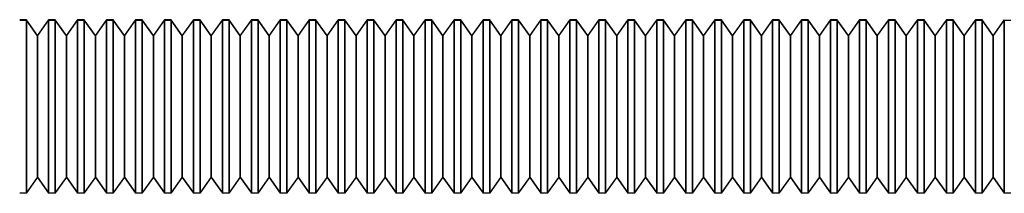
# Model space of a CAD drawing. Units: millimetres. Extents: x -118 to 59, y -197 to 153.
# Drawn here: x -63 to -29, y 50 to 56 of the extents above; entities that cross this region are included whole.
import ezdxf

# ---------------------------------------------------------------- set-up
doc = ezdxf.new("R2010")
doc.units = ezdxf.units.MM
doc.layers.add('MAIN-1', color=7, linetype='Continuous')
doc.layers.add('MAIN-2', color=7, linetype='Continuous')

msp = doc.modelspace()

# ---------------------------------------------------------------- linework, layer by layer
at = {"layer": 'MAIN-1'}
for p, q in [((-63.052, 56.16), (-63.282, 56.16)), ((-63.282, 56.147), (-63.052, 56.147)), ((-63.052, 56.16), (-63.052, 56.147)), ((-62.667, 55.61), (-63.052, 56.16)), ((-62.667, 55.599), (-63.052, 56.147)), ((-63.052, 50.16), (-63.052, 56.147)), ((-62.282, 56.16), (-62.667, 55.61)), ((-62.667, 55.599), (-62.282, 56.147)), ((-62.282, 56.16), (-62.282, 56.147)), ((-62.052, 56.16), (-62.282, 56.16)), ((-62.282, 50.16), (-62.282, 56.147)), ((-62.282, 56.147), (-62.052, 56.147)), ((-62.052, 56.16), (-62.052, 56.147)), ((-61.667, 55.61), (-62.052, 56.16)), ((-61.667, 55.599), (-62.052, 56.147)), ((-62.052, 50.16), (-62.052, 56.147)), ((-61.282, 56.16), (-61.667, 55.61)), ((-61.667, 55.599), (-61.282, 56.147)), ((-61.282, 56.16), (-61.282, 56.147)), ((-61.052, 56.16), (-61.282, 56.16)), ((-61.282, 50.16), (-61.282, 56.147)), ((-61.282, 56.147), (-61.052, 56.147)), ((-61.052, 56.16), (-61.052, 56.147)), ((-60.667, 55.61), (-61.052, 56.16)), ((-60.667, 55.599), (-61.052, 56.147)), ((-61.052, 50.16), (-61.052, 56.147)), ((-60.282, 56.16), (-60.667, 55.61)), ((-60.667, 55.599), (-60.282, 56.147)), ((-60.282, 56.16), (-60.282, 56.147)), ((-60.052, 56.16), (-60.282, 56.16)), ((-60.282, 50.16), (-60.282, 56.147)), ((-60.282, 56.147), (-60.052, 56.147)), ((-60.052, 56.16), (-60.052, 56.147)), ((-59.667, 55.61), (-60.052, 56.16)), ((-59.667, 55.599), (-60.052, 56.147)), ((-60.052, 50.16), (-60.052, 56.147)), ((-59.282, 56.16), (-59.667, 55.61)), ((-59.667, 55.599), (-59.282, 56.147)), ((-59.282, 56.16), (-59.282, 56.147)), ((-59.052, 56.16), (-59.282, 56.16)), ((-59.282, 50.16), (-59.282, 56.147)), ((-59.282, 56.147), (-59.052, 56.147)), ((-59.052, 56.16), (-59.052, 56.147)), ((-58.667, 55.61), (-59.052, 56.16)), ((-58.667, 55.599), (-59.052, 56.147)), ((-59.052, 50.16), (-59.052, 56.147)), ((-58.282, 56.16), (-58.667, 55.61)), ((-58.667, 55.599), (-58.282, 56.147)), ((-58.282, 56.16), (-58.282, 56.147)), ((-58.052, 56.16), (-58.282, 56.16)), ((-58.282, 50.16), (-58.282, 56.147)), ((-58.282, 56.147), (-58.052, 56.147)), ((-58.052, 56.16), (-58.052, 56.147)), ((-57.667, 55.61), (-58.052, 56.16)), ((-57.667, 55.599), (-58.052, 56.147)), ((-58.052, 50.16), (-58.052, 56.147)), ((-57.282, 56.16), (-57.667, 55.61)), ((-57.667, 55.599), (-57.282, 56.147)), ((-57.282, 56.16), (-57.282, 56.147)), ((-57.052, 56.16), (-57.282, 56.16)), ((-57.282, 50.16), (-57.282, 56.147)), ((-57.282, 56.147), (-57.052, 56.147)), ((-57.052, 56.16), (-57.052, 56.147)), ((-56.667, 55.61), (-57.052, 56.16)), ((-56.667, 55.599), (-57.052, 56.147)), ((-57.052, 50.16), (-57.052, 56.147)), ((-56.282, 56.16), (-56.667, 55.61)), ((-56.667, 55.599), (-56.282, 56.147)), ((-56.282, 56.16), (-56.282, 56.147)), ((-56.052, 56.16), (-56.282, 56.16)), ((-56.282, 50.16), (-56.282, 56.147)), ((-56.282, 56.147), (-56.052, 56.147)), ((-56.052, 56.16), (-56.052, 56.147)), ((-55.667, 55.61), (-56.052, 56.16)), ((-55.667, 55.599), (-56.052, 56.147)), ((-56.052, 50.16), (-56.052, 56.147)), ((-55.282, 56.16), (-55.667, 55.61)), ((-55.667, 55.599), (-55.282, 56.147)), ((-55.282, 56.16), (-55.282, 56.147)), ((-55.052, 56.16), (-55.282, 56.16)), ((-55.282, 50.16), (-55.282, 56.147)), ((-55.282, 56.147), (-55.052, 56.147)), ((-55.052, 56.16), (-55.052, 56.147)), ((-54.667, 55.61), (-55.052, 56.16)), ((-54.667, 55.599), (-55.052, 56.147)), ((-55.052, 50.16), (-55.052, 56.147)), ((-54.282, 56.16), (-54.667, 55.61)), ((-54.667, 55.599), (-54.282, 56.147)), ((-54.282, 56.16), (-54.282, 56.147)), ((-54.052, 56.16), (-54.282, 56.16)), ((-54.282, 50.16), (-54.282, 56.147)), ((-54.282, 56.147), (-54.052, 56.147)), ((-54.052, 56.16), (-54.052, 56.147)), ((-53.667, 55.61), (-54.052, 56.16)), ((-53.667, 55.599), (-54.052, 56.147)), ((-54.052, 50.16), (-54.052, 56.147)), ((-53.282, 56.16), (-53.667, 55.61)), ((-53.667, 55.599), (-53.282, 56.147)), ((-53.282, 56.16), (-53.282, 56.147)), ((-53.052, 56.16), (-53.282, 56.16)), ((-53.282, 50.16), (-53.282, 56.147)), ((-53.282, 56.147), (-53.052, 56.147)), ((-53.052, 56.16), (-53.052, 56.147)), ((-52.667, 55.61), (-53.052, 56.16)), ((-52.667, 55.599), (-53.052, 56.147)), ((-53.052, 50.16), (-53.052, 56.147)), ((-52.282, 56.16), (-52.667, 55.61)), ((-52.667, 55.599), (-52.282, 56.147)), ((-52.282, 56.16), (-52.282, 56.147)), ((-52.052, 56.16), (-52.282, 56.16)), ((-52.282, 50.16), (-52.282, 56.147)), ((-52.282, 56.147), (-52.052, 56.147)), ((-52.052, 56.16), (-52.052, 56.147)), ((-51.667, 55.61), (-52.052, 56.16)), ((-51.667, 55.599), (-52.052, 56.147)), ((-52.052, 50.16), (-52.052, 56.147)), ((-51.282, 56.16), (-51.667, 55.61)), ((-51.667, 55.599), (-51.282, 56.147)), ((-51.282, 56.16), (-51.282, 56.147)), ((-51.052, 56.16), (-51.282, 56.16)), ((-51.282, 50.16), (-51.282, 56.147)), ((-51.282, 56.147), (-51.052, 56.147)), ((-51.052, 56.16), (-51.052, 56.147)), ((-50.667, 55.61), (-51.052, 56.16)), ((-50.667, 55.599), (-51.052, 56.147)), ((-51.052, 50.16), (-51.052, 56.147)), ((-50.282, 56.16), (-50.667, 55.61)), ((-50.667, 55.599), (-50.282, 56.147)), ((-50.282, 56.16), (-50.282, 56.147)), ((-50.052, 56.16), (-50.282, 56.16)), ((-50.282, 50.16), (-50.282, 56.147)), ((-50.282, 56.147), (-50.052, 56.147)), ((-50.052, 56.16), (-50.052, 56.147)), ((-49.667, 55.61), (-50.052, 56.16)), ((-49.667, 55.599), (-50.052, 56.147)), ((-50.052, 50.16), (-50.052, 56.147)), ((-49.282, 56.16), (-49.667, 55.61)), ((-49.667, 55.599), (-49.282, 56.147)), ((-49.282, 56.16), (-49.282, 56.147)), ((-49.052, 56.16), (-49.282, 56.16)), ((-49.282, 50.16), (-49.282, 56.147)), ((-49.282, 56.147), (-49.052, 56.147)), ((-49.052, 56.16), (-49.052, 56.147)), ((-48.667, 55.61), (-49.052, 56.16)), ((-48.667, 55.599), (-49.052, 56.147)), ((-49.052, 50.16), (-49.052, 56.147)), ((-48.282, 56.16), (-48.667, 55.61)), ((-48.667, 55.599), (-48.282, 56.147)), ((-48.282, 56.16), (-48.282, 56.147)), ((-48.052, 56.16), (-48.282, 56.16)), ((-48.282, 50.16), (-48.282, 56.147)), ((-48.282, 56.147), (-48.052, 56.147)), ((-48.052, 56.16), (-48.052, 56.147)), ((-47.667, 55.61), (-48.052, 56.16)), ((-47.667, 55.599), (-48.052, 56.147)), ((-48.052, 50.16), (-48.052, 56.147)), ((-47.282, 56.16), (-47.667, 55.61)), ((-47.667, 55.599), (-47.282, 56.147)), ((-47.282, 56.16), (-47.282, 56.147)), ((-47.052, 56.16), (-47.282, 56.16)), ((-47.282, 50.16), (-47.282, 56.147)), ((-47.282, 56.147), (-47.052, 56.147)), ((-47.052, 56.16), (-47.052, 56.147)), ((-46.667, 55.61), (-47.052, 56.16)), ((-46.667, 55.599), (-47.052, 56.147)), ((-47.052, 50.16), (-47.052, 56.147)), ((-46.282, 56.16), (-46.667, 55.61)), ((-46.667, 55.599), (-46.282, 56.147)), ((-46.282, 56.16), (-46.282, 56.147)), ((-46.052, 56.16), (-46.282, 56.16)), ((-46.282, 50.16), (-46.282, 56.147)), ((-46.282, 56.147), (-46.052, 56.147)), ((-46.052, 56.16), (-46.052, 56.147)), ((-45.667, 55.61), (-46.052, 56.16)), ((-45.667, 55.599), (-46.052, 56.147)), ((-46.052, 50.16), (-46.052, 56.147)), ((-45.282, 56.16), (-45.667, 55.61)), ((-45.667, 55.599), (-45.282, 56.147)), ((-45.282, 56.16), (-45.282, 56.147)), ((-45.052, 56.16), (-45.282, 56.16)), ((-45.282, 50.16), (-45.282, 56.147)), ((-45.282, 56.147), (-45.052, 56.147)), ((-45.052, 56.16), (-45.052, 56.147)), ((-44.667, 55.61), (-45.052, 56.16)), ((-44.667, 55.599), (-45.052, 56.147)), ((-45.052, 50.16), (-45.052, 56.147)), ((-44.282, 56.16), (-44.667, 55.61)), ((-44.667, 55.599), (-44.282, 56.147)), ((-44.282, 56.16), (-44.282, 56.147)), ((-44.052, 56.16), (-44.282, 56.16)), ((-44.282, 50.16), (-44.282, 56.147)), ((-44.282, 56.147), (-44.052, 56.147)), ((-44.052, 56.16), (-44.052, 56.147)), ((-43.667, 55.61), (-44.052, 56.16)), ((-43.667, 55.599), (-44.052, 56.147)), ((-44.052, 50.16), (-44.052, 56.147)), ((-43.282, 56.16), (-43.667, 55.61)), ((-43.667, 55.599), (-43.282, 56.147)), ((-43.282, 56.16), (-43.282, 56.147)), ((-43.052, 56.16), (-43.282, 56.16)), ((-43.282, 50.16), (-43.282, 56.147)), ((-43.282, 56.147), (-43.052, 56.147)), ((-43.052, 56.16), (-43.052, 56.147)), ((-42.667, 55.61), (-43.052, 56.16)), ((-42.667, 55.599), (-43.052, 56.147)), ((-43.052, 50.16), (-43.052, 56.147)), ((-42.282, 56.16), (-42.667, 55.61)), ((-42.667, 55.599), (-42.282, 56.147)), ((-42.282, 56.16), (-42.282, 56.147)), ((-42.052, 56.16), (-42.282, 56.16)), ((-42.282, 50.16), (-42.282, 56.147)), ((-42.282, 56.147), (-42.052, 56.147)), ((-42.052, 56.16), (-42.052, 56.147)), ((-41.667, 55.61), (-42.052, 56.16)), ((-41.667, 55.599), (-42.052, 56.147)), ((-42.052, 50.16), (-42.052, 56.147)), ((-41.282, 56.16), (-41.667, 55.61)), ((-41.667, 55.599), (-41.282, 56.147)), ((-41.282, 56.16), (-41.282, 56.147)), ((-41.052, 56.16), (-41.282, 56.16)), ((-41.282, 50.16), (-41.282, 56.147)), ((-41.282, 56.147), (-41.052, 56.147)), ((-41.052, 56.16), (-41.052, 56.147)), ((-40.667, 55.61), (-41.052, 56.16)), ((-40.667, 55.599), (-41.052, 56.147)), ((-41.052, 50.16), (-41.052, 56.147)), ((-40.282, 56.16), (-40.667, 55.61)), ((-40.667, 55.599), (-40.282, 56.147)), ((-40.282, 56.16), (-40.282, 56.147)), ((-40.052, 56.16), (-40.282, 56.16)), ((-40.282, 50.16), (-40.282, 56.147)), ((-40.282, 56.147), (-40.052, 56.147)), ((-40.052, 56.16), (-40.052, 56.147)), ((-39.667, 55.61), (-40.052, 56.16)), ((-39.667, 55.599), (-40.052, 56.147)), ((-40.052, 50.16), (-40.052, 56.147)), ((-39.282, 56.16), (-39.667, 55.61)), ((-39.667, 55.599), (-39.282, 56.147)), ((-39.282, 56.16), (-39.282, 56.147)), ((-39.052, 56.16), (-39.282, 56.16)), ((-39.282, 50.16), (-39.282, 56.147)), ((-39.282, 56.147), (-39.052, 56.147)), ((-39.052, 56.16), (-39.052, 56.147)), ((-38.667, 55.61), (-39.052, 56.16)), ((-38.667, 55.599), (-39.052, 56.147)), ((-39.052, 50.16), (-39.052, 56.147)), ((-38.282, 56.16), (-38.667, 55.61)), ((-38.667, 55.599), (-38.282, 56.147)), ((-38.282, 56.16), (-38.282, 56.147)), ((-38.052, 56.16), (-38.282, 56.16)), ((-38.282, 50.16), (-38.282, 56.147)), ((-38.282, 56.147), (-38.052, 56.147)), ((-38.052, 56.16), (-38.052, 56.147)), ((-37.667, 55.61), (-38.052, 56.16)), ((-37.667, 55.599), (-38.052, 56.147)), ((-38.052, 50.16), (-38.052, 56.147)), ((-37.282, 56.16), (-37.667, 55.61)), ((-37.667, 55.599), (-37.282, 56.147)), ((-37.282, 56.16), (-37.282, 56.147)), ((-37.052, 56.16), (-37.282, 56.16)), ((-37.282, 50.16), (-37.282, 56.147)), ((-37.282, 56.147), (-37.052, 56.147)), ((-37.052, 56.16), (-37.052, 56.147)), ((-36.667, 55.61), (-37.052, 56.16)), ((-36.667, 55.599), (-37.052, 56.147)), ((-37.052, 50.16), (-37.052, 56.147)), ((-36.282, 56.16), (-36.667, 55.61)), ((-36.667, 55.599), (-36.282, 56.147)), ((-36.282, 56.16), (-36.282, 56.147)), ((-36.052, 56.16), (-36.282, 56.16)), ((-36.282, 50.16), (-36.282, 56.147)), ((-36.282, 56.147), (-36.052, 56.147)), ((-36.052, 56.16), (-36.052, 56.147)), ((-35.667, 55.61), (-36.052, 56.16)), ((-35.667, 55.599), (-36.052, 56.147)), ((-36.052, 50.16), (-36.052, 56.147)), ((-35.282, 56.16), (-35.667, 55.61)), ((-35.667, 55.599), (-35.282, 56.147)), ((-35.282, 56.16), (-35.282, 56.147)), ((-35.052, 56.16), (-35.282, 56.16)), ((-35.282, 50.16), (-35.282, 56.147)), ((-35.282, 56.147), (-35.052, 56.147)), ((-35.052, 56.16), (-35.052, 56.147)), ((-34.667, 55.61), (-35.052, 56.16)), ((-34.667, 55.599), (-35.052, 56.147)), ((-35.052, 50.16), (-35.052, 56.147)), ((-34.282, 56.16), (-34.667, 55.61)), ((-34.667, 55.599), (-34.282, 56.147)), ((-34.282, 56.16), (-34.282, 56.147)), ((-34.052, 56.16), (-34.282, 56.16)), ((-34.282, 50.16), (-34.282, 56.147)), ((-34.282, 56.147), (-34.052, 56.147)), ((-34.052, 56.16), (-34.052, 56.147)), ((-33.667, 55.61), (-34.052, 56.16)), ((-33.667, 55.599), (-34.052, 56.147)), ((-34.052, 50.16), (-34.052, 56.147)), ((-33.282, 56.16), (-33.667, 55.61)), ((-33.667, 55.599), (-33.282, 56.147)), ((-33.282, 56.16), (-33.282, 56.147)), ((-33.052, 56.16), (-33.282, 56.16)), ((-33.282, 50.16), (-33.282, 56.147)), ((-33.282, 56.147), (-33.052, 56.147)), ((-33.052, 56.16), (-33.052, 56.147)), ((-32.667, 55.61), (-33.052, 56.16)), ((-32.667, 55.599), (-33.052, 56.147)), ((-33.052, 50.16), (-33.052, 56.147)), ((-32.282, 56.16), (-32.667, 55.61)), ((-32.667, 55.599), (-32.282, 56.147)), ((-32.282, 56.16), (-32.282, 56.147)), ((-32.052, 56.16), (-32.282, 56.16)), ((-32.282, 50.16), (-32.282, 56.147)), ((-32.282, 56.147), (-32.052, 56.147)), ((-32.052, 56.16), (-32.052, 56.147)), ((-31.667, 55.61), (-32.052, 56.16)), ((-31.667, 55.599), (-32.052, 56.147)), ((-32.052, 50.16), (-32.052, 56.147)), ((-31.282, 56.16), (-31.667, 55.61)), ((-31.667, 55.599), (-31.282, 56.147)), ((-31.282, 56.16), (-31.282, 56.147)), ((-31.052, 56.16), (-31.282, 56.16)), ((-31.282, 50.16), (-31.282, 56.147)), ((-31.282, 56.147), (-31.052, 56.147)), ((-31.052, 56.16), (-31.052, 56.147)), ((-30.667, 55.61), (-31.052, 56.16)), ((-30.667, 55.599), (-31.052, 56.147)), ((-31.052, 50.16), (-31.052, 56.147)), ((-30.282, 56.16), (-30.667, 55.61)), ((-30.667, 55.599), (-30.282, 56.147)), ((-30.282, 56.16), (-30.282, 56.147)), ((-30.052, 56.16), (-30.282, 56.16)), ((-30.282, 50.16), (-30.282, 56.147)), ((-30.282, 56.147), (-30.052, 56.147)), ((-30.052, 56.16), (-30.052, 56.147)), ((-29.667, 55.61), (-30.052, 56.16)), ((-29.667, 55.599), (-30.052, 56.147)), ((-30.052, 50.16), (-30.052, 56.147)), ((-29.282, 56.16), (-29.667, 55.61)), ((-29.667, 55.599), (-29.282, 56.147)), ((-29.282, 56.16), (-29.282, 56.147)), ((-29.282, 50.16), (-29.282, 56.147)), ((-29.282, 56.147), (-29.052, 56.147)), ((-62.667, 55.61), (-62.667, 55.599)), ((-62.667, 50.71), (-62.667, 55.599)), ((-61.667, 55.61), (-61.667, 55.599)), ((-61.667, 50.71), (-61.667, 55.599)), ((-60.667, 55.61), (-60.667, 55.599)), ((-60.667, 50.71), (-60.667, 55.599)), ((-59.667, 55.61), (-59.667, 55.599)), ((-59.667, 50.71), (-59.667, 55.599)), ((-58.667, 55.61), (-58.667, 55.599)), ((-58.667, 50.71), (-58.667, 55.599)), ((-57.667, 55.61), (-57.667, 55.599)), ((-57.667, 50.71), (-57.667, 55.599)), ((-56.667, 55.61), (-56.667, 55.599)), ((-56.667, 50.71), (-56.667, 55.599)), ((-55.667, 55.61), (-55.667, 55.599)), ((-55.667, 50.71), (-55.667, 55.599)), ((-54.667, 55.61), (-54.667, 55.599)), ((-54.667, 50.71), (-54.667, 55.599)), ((-53.667, 55.61), (-53.667, 55.599)), ((-53.667, 50.71), (-53.667, 55.599)), ((-52.667, 55.61), (-52.667, 55.599)), ((-52.667, 50.71), (-52.667, 55.599)), ((-51.667, 55.61), (-51.667, 55.599)), ((-51.667, 50.71), (-51.667, 55.599)), ((-50.667, 55.61), (-50.667, 55.599)), ((-50.667, 50.71), (-50.667, 55.599)), ((-49.667, 55.61), (-49.667, 55.599)), ((-49.667, 50.71), (-49.667, 55.599)), ((-48.667, 55.61), (-48.667, 55.599)), ((-48.667, 50.71), (-48.667, 55.599)), ((-47.667, 55.61), (-47.667, 55.599)), ((-47.667, 50.71), (-47.667, 55.599)), ((-46.667, 55.61), (-46.667, 55.599)), ((-46.667, 50.71), (-46.667, 55.599)), ((-45.667, 55.61), (-45.667, 55.599)), ((-45.667, 50.71), (-45.667, 55.599)), ((-44.667, 55.61), (-44.667, 55.599)), ((-44.667, 50.71), (-44.667, 55.599)), ((-43.667, 55.61), (-43.667, 55.599)), ((-43.667, 50.71), (-43.667, 55.599)), ((-42.667, 55.61), (-42.667, 55.599)), ((-42.667, 50.71), (-42.667, 55.599)), ((-41.667, 55.61), (-41.667, 55.599)), ((-41.667, 50.71), (-41.667, 55.599)), ((-40.667, 55.61), (-40.667, 55.599)), ((-40.667, 50.71), (-40.667, 55.599)), ((-39.667, 55.61), (-39.667, 55.599)), ((-39.667, 50.71), (-39.667, 55.599)), ((-38.667, 55.61), (-38.667, 55.599)), ((-38.667, 50.71), (-38.667, 55.599)), ((-37.667, 55.61), (-37.667, 55.599)), ((-37.667, 50.71), (-37.667, 55.599)), ((-36.667, 55.61), (-36.667, 55.599)), ((-36.667, 50.71), (-36.667, 55.599)), ((-35.667, 55.61), (-35.667, 55.599)), ((-35.667, 50.71), (-35.667, 55.599)), ((-34.667, 55.61), (-34.667, 55.599)), ((-34.667, 50.71), (-34.667, 55.599)), ((-33.667, 55.61), (-33.667, 55.599)), ((-33.667, 50.71), (-33.667, 55.599)), ((-32.667, 55.61), (-32.667, 55.599)), ((-32.667, 50.71), (-32.667, 55.599)), ((-31.667, 55.61), (-31.667, 55.599)), ((-31.667, 50.71), (-31.667, 55.599)), ((-30.667, 55.61), (-30.667, 55.599)), ((-30.667, 50.71), (-30.667, 55.599)), ((-29.667, 55.61), (-29.667, 55.599)), ((-29.667, 50.71), (-29.667, 55.599)), ((-63.052, 50.16), (-62.667, 50.71)), ((-62.667, 50.71), (-62.282, 50.16)), ((-62.052, 50.16), (-61.667, 50.71)), ((-61.667, 50.71), (-61.282, 50.16)), ((-61.052, 50.16), (-60.667, 50.71)), ((-60.667, 50.71), (-60.282, 50.16)), ((-60.052, 50.16), (-59.667, 50.71)), ((-59.667, 50.71), (-59.282, 50.16)), ((-59.052, 50.16), (-58.667, 50.71)), ((-58.667, 50.71), (-58.282, 50.16)), ((-58.052, 50.16), (-57.667, 50.71)), ((-57.667, 50.71), (-57.282, 50.16)), ((-57.052, 50.16), (-56.667, 50.71)), ((-56.667, 50.71), (-56.282, 50.16)), ((-56.052, 50.16), (-55.667, 50.71)), ((-55.667, 50.71), (-55.282, 50.16)), ((-55.052, 50.16), (-54.667, 50.71)), ((-54.667, 50.71), (-54.282, 50.16)), ((-54.052, 50.16), (-53.667, 50.71)), ((-53.667, 50.71), (-53.282, 50.16)), ((-53.052, 50.16), (-52.667, 50.71)), ((-52.667, 50.71), (-52.282, 50.16)), ((-52.052, 50.16), (-51.667, 50.71)), ((-51.667, 50.71), (-51.282, 50.16)), ((-51.052, 50.16), (-50.667, 50.71)), ((-50.667, 50.71), (-50.282, 50.16)), ((-50.052, 50.16), (-49.667, 50.71)), ((-49.667, 50.71), (-49.282, 50.16)), ((-49.052, 50.16), (-48.667, 50.71)), ((-48.667, 50.71), (-48.282, 50.16)), ((-48.052, 50.16), (-47.667, 50.71)), ((-47.667, 50.71), (-47.282, 50.16)), ((-47.052, 50.16), (-46.667, 50.71)), ((-46.667, 50.71), (-46.282, 50.16)), ((-46.052, 50.16), (-45.667, 50.71)), ((-45.667, 50.71), (-45.282, 50.16)), ((-45.052, 50.16), (-44.667, 50.71)), ((-44.667, 50.71), (-44.282, 50.16)), ((-44.052, 50.16), (-43.667, 50.71)), ((-43.667, 50.71), (-43.282, 50.16)), ((-43.052, 50.16), (-42.667, 50.71)), ((-42.667, 50.71), (-42.282, 50.16)), ((-42.052, 50.16), (-41.667, 50.71)), ((-41.667, 50.71), (-41.282, 50.16)), ((-41.052, 50.16), (-40.667, 50.71)), ((-40.667, 50.71), (-40.282, 50.16)), ((-40.052, 50.16), (-39.667, 50.71)), ((-39.667, 50.71), (-39.282, 50.16)), ((-39.052, 50.16), (-38.667, 50.71)), ((-38.667, 50.71), (-38.282, 50.16)), ((-38.052, 50.16), (-37.667, 50.71)), ((-37.667, 50.71), (-37.282, 50.16)), ((-37.052, 50.16), (-36.667, 50.71)), ((-36.667, 50.71), (-36.282, 50.16)), ((-36.052, 50.16), (-35.667, 50.71)), ((-35.667, 50.71), (-35.282, 50.16)), ((-35.052, 50.16), (-34.667, 50.71)), ((-34.667, 50.71), (-34.282, 50.16)), ((-34.052, 50.16), (-33.667, 50.71)), ((-33.667, 50.71), (-33.282, 50.16)), ((-33.052, 50.16), (-32.667, 50.71)), ((-32.667, 50.71), (-32.282, 50.16)), ((-32.052, 50.16), (-31.667, 50.71)), ((-31.667, 50.71), (-31.282, 50.16)), ((-31.052, 50.16), (-30.667, 50.71)), ((-30.667, 50.71), (-30.282, 50.16)), ((-30.052, 50.16), (-29.667, 50.71)), ((-29.667, 50.71), (-29.282, 50.16)), ((-63.052, 50.16), (-63.282, 50.16)), ((-62.052, 50.16), (-62.282, 50.16)), ((-61.052, 50.16), (-61.282, 50.16)), ((-60.052, 50.16), (-60.282, 50.16)), ((-59.052, 50.16), (-59.282, 50.16)), ((-58.052, 50.16), (-58.282, 50.16)), ((-57.052, 50.16), (-57.282, 50.16)), ((-56.052, 50.16), (-56.282, 50.16)), ((-55.052, 50.16), (-55.282, 50.16)), ((-54.052, 50.16), (-54.282, 50.16)), ((-53.052, 50.16), (-53.282, 50.16)), ((-52.052, 50.16), (-52.282, 50.16)), ((-51.052, 50.16), (-51.282, 50.16)), ((-50.052, 50.16), (-50.282, 50.16)), ((-49.052, 50.16), (-49.282, 50.16)), ((-48.052, 50.16), (-48.282, 50.16)), ((-47.052, 50.16), (-47.282, 50.16)), ((-46.052, 50.16), (-46.282, 50.16)), ((-45.052, 50.16), (-45.282, 50.16)), ((-44.052, 50.16), (-44.282, 50.16)), ((-43.052, 50.16), (-43.282, 50.16)), ((-42.052, 50.16), (-42.282, 50.16)), ((-41.052, 50.16), (-41.282, 50.16)), ((-40.052, 50.16), (-40.282, 50.16)), ((-39.052, 50.16), (-39.282, 50.16)), ((-38.052, 50.16), (-38.282, 50.16)), ((-37.052, 50.16), (-37.282, 50.16)), ((-36.052, 50.16), (-36.282, 50.16)), ((-35.052, 50.16), (-35.282, 50.16)), ((-34.052, 50.16), (-34.282, 50.16)), ((-33.052, 50.16), (-33.282, 50.16)), ((-32.052, 50.16), (-32.282, 50.16)), ((-31.052, 50.16), (-31.282, 50.16)), ((-30.052, 50.16), (-30.282, 50.16))]:
    msp.add_line(p, q, dxfattribs=at)
at = {"layer": 'MAIN-2'}
for p, q in [((-63.052, 56.16), (-63.052, 50.174)), ((-62.282, 56.16), (-62.282, 50.174)), ((-62.052, 56.16), (-62.052, 50.174)), ((-61.282, 56.16), (-61.282, 50.174)), ((-61.052, 56.16), (-61.052, 50.174)), ((-60.282, 56.16), (-60.282, 50.174)), ((-60.052, 56.16), (-60.052, 50.174)), ((-59.282, 56.16), (-59.282, 50.174)), ((-59.052, 56.16), (-59.052, 50.174)), ((-58.282, 56.16), (-58.282, 50.174)), ((-58.052, 56.16), (-58.052, 50.174)), ((-57.282, 56.16), (-57.282, 50.174)), ((-57.052, 56.16), (-57.052, 50.174)), ((-56.282, 56.16), (-56.282, 50.174)), ((-56.052, 56.16), (-56.052, 50.174)), ((-55.282, 56.16), (-55.282, 50.174)), ((-55.052, 56.16), (-55.052, 50.174)), ((-54.282, 56.16), (-54.282, 50.174)), ((-54.052, 56.16), (-54.052, 50.174)), ((-53.282, 56.16), (-53.282, 50.174)), ((-53.052, 56.16), (-53.052, 50.174)), ((-52.282, 56.16), (-52.282, 50.174)), ((-52.052, 56.16), (-52.052, 50.174)), ((-51.282, 56.16), (-51.282, 50.174)), ((-51.052, 56.16), (-51.052, 50.174)), ((-50.282, 56.16), (-50.282, 50.174)), ((-50.052, 56.16), (-50.052, 50.174)), ((-49.282, 56.16), (-49.282, 50.174)), ((-49.052, 56.16), (-49.052, 50.174)), ((-48.282, 56.16), (-48.282, 50.174)), ((-48.052, 56.16), (-48.052, 50.174)), ((-47.282, 56.16), (-47.282, 50.174)), ((-47.052, 56.16), (-47.052, 50.174)), ((-46.282, 56.16), (-46.282, 50.174)), ((-46.052, 56.16), (-46.052, 50.174)), ((-45.282, 56.16), (-45.282, 50.174)), ((-45.052, 56.16), (-45.052, 50.174)), ((-44.282, 56.16), (-44.282, 50.174)), ((-44.052, 56.16), (-44.052, 50.174)), ((-43.282, 56.16), (-43.282, 50.174)), ((-43.052, 56.16), (-43.052, 50.174)), ((-42.282, 56.16), (-42.282, 50.174)), ((-42.052, 56.16), (-42.052, 50.174)), ((-41.282, 56.16), (-41.282, 50.174)), ((-41.052, 56.16), (-41.052, 50.174)), ((-40.282, 56.16), (-40.282, 50.174)), ((-40.052, 56.16), (-40.052, 50.174)), ((-39.282, 56.16), (-39.282, 50.174)), ((-39.052, 56.16), (-39.052, 50.174)), ((-38.282, 56.16), (-38.282, 50.174)), ((-38.052, 56.16), (-38.052, 50.174)), ((-37.282, 56.16), (-37.282, 50.174)), ((-37.052, 56.16), (-37.052, 50.174)), ((-36.282, 56.16), (-36.282, 50.174)), ((-36.052, 56.16), (-36.052, 50.174)), ((-35.282, 56.16), (-35.282, 50.174)), ((-35.052, 56.16), (-35.052, 50.174)), ((-34.282, 56.16), (-34.282, 50.174)), ((-34.052, 56.16), (-34.052, 50.174)), ((-33.282, 56.16), (-33.282, 50.174)), ((-33.052, 56.16), (-33.052, 50.174)), ((-32.282, 56.16), (-32.282, 50.174)), ((-32.052, 56.16), (-32.052, 50.174)), ((-31.282, 56.16), (-31.282, 50.174)), ((-31.052, 56.16), (-31.052, 50.174)), ((-30.282, 56.16), (-30.282, 50.174)), ((-30.052, 56.16), (-30.052, 50.174)), ((-29.282, 56.16), (-29.282, 50.174)), ((-62.667, 55.61), (-62.667, 50.721)), ((-61.667, 55.61), (-61.667, 50.721)), ((-60.667, 55.61), (-60.667, 50.721)), ((-59.667, 55.61), (-59.667, 50.721)), ((-58.667, 55.61), (-58.667, 50.721)), ((-57.667, 55.61), (-57.667, 50.721)), ((-56.667, 55.61), (-56.667, 50.721)), ((-55.667, 55.61), (-55.667, 50.721)), ((-54.667, 55.61), (-54.667, 50.721)), ((-53.667, 55.61), (-53.667, 50.721)), ((-52.667, 55.61), (-52.667, 50.721)), ((-51.667, 55.61), (-51.667, 50.721)), ((-50.667, 55.61), (-50.667, 50.721)), ((-49.667, 55.61), (-49.667, 50.721)), ((-48.667, 55.61), (-48.667, 50.721)), ((-47.667, 55.61), (-47.667, 50.721)), ((-46.667, 55.61), (-46.667, 50.721)), ((-45.667, 55.61), (-45.667, 50.721)), ((-44.667, 55.61), (-44.667, 50.721)), ((-43.667, 55.61), (-43.667, 50.721)), ((-42.667, 55.61), (-42.667, 50.721)), ((-41.667, 55.61), (-41.667, 50.721)), ((-40.667, 55.61), (-40.667, 50.721)), ((-39.667, 55.61), (-39.667, 50.721)), ((-38.667, 55.61), (-38.667, 50.721)), ((-37.667, 55.61), (-37.667, 50.721)), ((-36.667, 55.61), (-36.667, 50.721)), ((-35.667, 55.61), (-35.667, 50.721)), ((-34.667, 55.61), (-34.667, 50.721)), ((-33.667, 55.61), (-33.667, 50.721)), ((-32.667, 55.61), (-32.667, 50.721)), ((-31.667, 55.61), (-31.667, 50.721)), ((-30.667, 55.61), (-30.667, 50.721)), ((-29.667, 55.61), (-29.667, 50.721)), ((-62.667, 50.721), (-63.052, 50.174)), ((-62.667, 50.721), (-62.667, 50.71)), ((-62.667, 50.721), (-62.282, 50.174)), ((-61.667, 50.721), (-62.052, 50.174)), ((-61.667, 50.721), (-61.667, 50.71)), ((-61.667, 50.721), (-61.282, 50.174)), ((-60.667, 50.721), (-61.052, 50.174)), ((-60.667, 50.721), (-60.667, 50.71)), ((-60.667, 50.721), (-60.282, 50.174)), ((-59.667, 50.721), (-60.052, 50.174)), ((-59.667, 50.721), (-59.667, 50.71)), ((-59.667, 50.721), (-59.282, 50.174)), ((-58.667, 50.721), (-59.052, 50.174)), ((-58.667, 50.721), (-58.667, 50.71)), ((-58.667, 50.721), (-58.282, 50.174)), ((-57.667, 50.721), (-58.052, 50.174)), ((-57.667, 50.721), (-57.667, 50.71)), ((-57.667, 50.721), (-57.282, 50.174)), ((-56.667, 50.721), (-57.052, 50.174)), ((-56.667, 50.721), (-56.667, 50.71)), ((-56.667, 50.721), (-56.282, 50.174)), ((-55.667, 50.721), (-56.052, 50.174)), ((-55.667, 50.721), (-55.667, 50.71)), ((-55.667, 50.721), (-55.282, 50.174)), ((-54.667, 50.721), (-55.052, 50.174)), ((-54.667, 50.721), (-54.667, 50.71)), ((-54.667, 50.721), (-54.282, 50.174)), ((-53.667, 50.721), (-54.052, 50.174)), ((-53.667, 50.721), (-53.667, 50.71)), ((-53.667, 50.721), (-53.282, 50.174)), ((-52.667, 50.721), (-53.052, 50.174)), ((-52.667, 50.721), (-52.667, 50.71)), ((-52.667, 50.721), (-52.282, 50.174)), ((-51.667, 50.721), (-52.052, 50.174)), ((-51.667, 50.721), (-51.667, 50.71)), ((-51.667, 50.721), (-51.282, 50.174)), ((-50.667, 50.721), (-51.052, 50.174)), ((-50.667, 50.721), (-50.667, 50.71)), ((-50.667, 50.721), (-50.282, 50.174)), ((-49.667, 50.721), (-50.052, 50.174)), ((-49.667, 50.721), (-49.667, 50.71)), ((-49.667, 50.721), (-49.282, 50.174)), ((-48.667, 50.721), (-49.052, 50.174)), ((-48.667, 50.721), (-48.667, 50.71)), ((-48.667, 50.721), (-48.282, 50.174)), ((-47.667, 50.721), (-48.052, 50.174)), ((-47.667, 50.721), (-47.667, 50.71)), ((-47.667, 50.721), (-47.282, 50.174)), ((-46.667, 50.721), (-47.052, 50.174)), ((-46.667, 50.721), (-46.667, 50.71)), ((-46.667, 50.721), (-46.282, 50.174)), ((-45.667, 50.721), (-46.052, 50.174)), ((-45.667, 50.721), (-45.667, 50.71)), ((-45.667, 50.721), (-45.282, 50.174)), ((-44.667, 50.721), (-45.052, 50.174)), ((-44.667, 50.721), (-44.667, 50.71)), ((-44.667, 50.721), (-44.282, 50.174)), ((-43.667, 50.721), (-44.052, 50.174)), ((-43.667, 50.721), (-43.667, 50.71)), ((-43.667, 50.721), (-43.282, 50.174)), ((-42.667, 50.721), (-43.052, 50.174)), ((-42.667, 50.721), (-42.667, 50.71)), ((-42.667, 50.721), (-42.282, 50.174)), ((-41.667, 50.721), (-42.052, 50.174)), ((-41.667, 50.721), (-41.667, 50.71)), ((-41.667, 50.721), (-41.282, 50.174)), ((-40.667, 50.721), (-41.052, 50.174)), ((-40.667, 50.721), (-40.667, 50.71)), ((-40.667, 50.721), (-40.282, 50.174)), ((-39.667, 50.721), (-40.052, 50.174)), ((-39.667, 50.721), (-39.667, 50.71)), ((-39.667, 50.721), (-39.282, 50.174)), ((-38.667, 50.721), (-39.052, 50.174)), ((-38.667, 50.721), (-38.667, 50.71)), ((-38.667, 50.721), (-38.282, 50.174)), ((-37.667, 50.721), (-38.052, 50.174)), ((-37.667, 50.721), (-37.667, 50.71)), ((-37.667, 50.721), (-37.282, 50.174)), ((-36.667, 50.721), (-37.052, 50.174)), ((-36.667, 50.721), (-36.667, 50.71)), ((-36.667, 50.721), (-36.282, 50.174)), ((-35.667, 50.721), (-36.052, 50.174)), ((-35.667, 50.721), (-35.667, 50.71)), ((-35.667, 50.721), (-35.282, 50.174)), ((-34.667, 50.721), (-35.052, 50.174)), ((-34.667, 50.721), (-34.667, 50.71)), ((-34.667, 50.721), (-34.282, 50.174)), ((-33.667, 50.721), (-34.052, 50.174)), ((-33.667, 50.721), (-33.667, 50.71)), ((-33.667, 50.721), (-33.282, 50.174)), ((-32.667, 50.721), (-33.052, 50.174)), ((-32.667, 50.721), (-32.667, 50.71)), ((-32.667, 50.721), (-32.282, 50.174)), ((-31.667, 50.721), (-32.052, 50.174)), ((-31.667, 50.721), (-31.667, 50.71)), ((-31.667, 50.721), (-31.282, 50.174)), ((-30.667, 50.721), (-31.052, 50.174)), ((-30.667, 50.721), (-30.667, 50.71)), ((-30.667, 50.721), (-30.282, 50.174)), ((-29.667, 50.721), (-30.052, 50.174)), ((-29.667, 50.721), (-29.667, 50.71)), ((-29.667, 50.721), (-29.282, 50.174)), ((-63.282, 50.174), (-63.052, 50.174)), ((-63.052, 50.174), (-63.052, 50.16)), ((-62.282, 50.174), (-62.282, 50.16)), ((-62.282, 50.174), (-62.052, 50.174)), ((-62.052, 50.174), (-62.052, 50.16)), ((-61.282, 50.174), (-61.282, 50.16)), ((-61.282, 50.174), (-61.052, 50.174)), ((-61.052, 50.174), (-61.052, 50.16)), ((-60.282, 50.174), (-60.282, 50.16)), ((-60.282, 50.174), (-60.052, 50.174)), ((-60.052, 50.174), (-60.052, 50.16)), ((-59.282, 50.174), (-59.282, 50.16)), ((-59.282, 50.174), (-59.052, 50.174)), ((-59.052, 50.174), (-59.052, 50.16)), ((-58.282, 50.174), (-58.282, 50.16)), ((-58.282, 50.174), (-58.052, 50.174)), ((-58.052, 50.174), (-58.052, 50.16)), ((-57.282, 50.174), (-57.282, 50.16)), ((-57.282, 50.174), (-57.052, 50.174)), ((-57.052, 50.174), (-57.052, 50.16)), ((-56.282, 50.174), (-56.282, 50.16)), ((-56.282, 50.174), (-56.052, 50.174)), ((-56.052, 50.174), (-56.052, 50.16)), ((-55.282, 50.174), (-55.282, 50.16)), ((-55.282, 50.174), (-55.052, 50.174)), ((-55.052, 50.174), (-55.052, 50.16)), ((-54.282, 50.174), (-54.282, 50.16)), ((-54.282, 50.174), (-54.052, 50.174)), ((-54.052, 50.174), (-54.052, 50.16)), ((-53.282, 50.174), (-53.282, 50.16)), ((-53.282, 50.174), (-53.052, 50.174)), ((-53.052, 50.174), (-53.052, 50.16)), ((-52.282, 50.174), (-52.282, 50.16)), ((-52.282, 50.174), (-52.052, 50.174)), ((-52.052, 50.174), (-52.052, 50.16)), ((-51.282, 50.174), (-51.282, 50.16)), ((-51.282, 50.174), (-51.052, 50.174)), ((-51.052, 50.174), (-51.052, 50.16)), ((-50.282, 50.174), (-50.282, 50.16)), ((-50.282, 50.174), (-50.052, 50.174)), ((-50.052, 50.174), (-50.052, 50.16)), ((-49.282, 50.174), (-49.282, 50.16)), ((-49.282, 50.174), (-49.052, 50.174)), ((-49.052, 50.174), (-49.052, 50.16)), ((-48.282, 50.174), (-48.282, 50.16)), ((-48.282, 50.174), (-48.052, 50.174)), ((-48.052, 50.174), (-48.052, 50.16)), ((-47.282, 50.174), (-47.282, 50.16)), ((-47.282, 50.174), (-47.052, 50.174)), ((-47.052, 50.174), (-47.052, 50.16)), ((-46.282, 50.174), (-46.282, 50.16)), ((-46.282, 50.174), (-46.052, 50.174)), ((-46.052, 50.174), (-46.052, 50.16)), ((-45.282, 50.174), (-45.282, 50.16)), ((-45.282, 50.174), (-45.052, 50.174)), ((-45.052, 50.174), (-45.052, 50.16)), ((-44.282, 50.174), (-44.282, 50.16)), ((-44.282, 50.174), (-44.052, 50.174)), ((-44.052, 50.174), (-44.052, 50.16)), ((-43.282, 50.174), (-43.282, 50.16)), ((-43.282, 50.174), (-43.052, 50.174)), ((-43.052, 50.174), (-43.052, 50.16)), ((-42.282, 50.174), (-42.282, 50.16)), ((-42.282, 50.174), (-42.052, 50.174)), ((-42.052, 50.174), (-42.052, 50.16)), ((-41.282, 50.174), (-41.282, 50.16)), ((-41.282, 50.174), (-41.052, 50.174)), ((-41.052, 50.174), (-41.052, 50.16)), ((-40.282, 50.174), (-40.282, 50.16)), ((-40.282, 50.174), (-40.052, 50.174)), ((-40.052, 50.174), (-40.052, 50.16)), ((-39.282, 50.174), (-39.282, 50.16)), ((-39.282, 50.174), (-39.052, 50.174)), ((-39.052, 50.174), (-39.052, 50.16)), ((-38.282, 50.174), (-38.282, 50.16)), ((-38.282, 50.174), (-38.052, 50.174)), ((-38.052, 50.174), (-38.052, 50.16)), ((-37.282, 50.174), (-37.282, 50.16)), ((-37.282, 50.174), (-37.052, 50.174)), ((-37.052, 50.174), (-37.052, 50.16)), ((-36.282, 50.174), (-36.282, 50.16)), ((-36.282, 50.174), (-36.052, 50.174)), ((-36.052, 50.174), (-36.052, 50.16)), ((-35.282, 50.174), (-35.282, 50.16)), ((-35.282, 50.174), (-35.052, 50.174)), ((-35.052, 50.174), (-35.052, 50.16)), ((-34.282, 50.174), (-34.282, 50.16)), ((-34.282, 50.174), (-34.052, 50.174)), ((-34.052, 50.174), (-34.052, 50.16)), ((-33.282, 50.174), (-33.282, 50.16)), ((-33.282, 50.174), (-33.052, 50.174)), ((-33.052, 50.174), (-33.052, 50.16)), ((-32.282, 50.174), (-32.282, 50.16)), ((-32.282, 50.174), (-32.052, 50.174)), ((-32.052, 50.174), (-32.052, 50.16)), ((-31.282, 50.174), (-31.282, 50.16)), ((-31.282, 50.174), (-31.052, 50.174)), ((-31.052, 50.174), (-31.052, 50.16)), ((-30.282, 50.174), (-30.282, 50.16)), ((-30.282, 50.174), (-30.052, 50.174)), ((-30.052, 50.174), (-30.052, 50.16)), ((-29.282, 50.174), (-29.282, 50.16)), ((-29.282, 50.174), (-29.052, 50.174))]:
    msp.add_line(p, q, dxfattribs=at)

doc.saveas('drawing.dxf')
